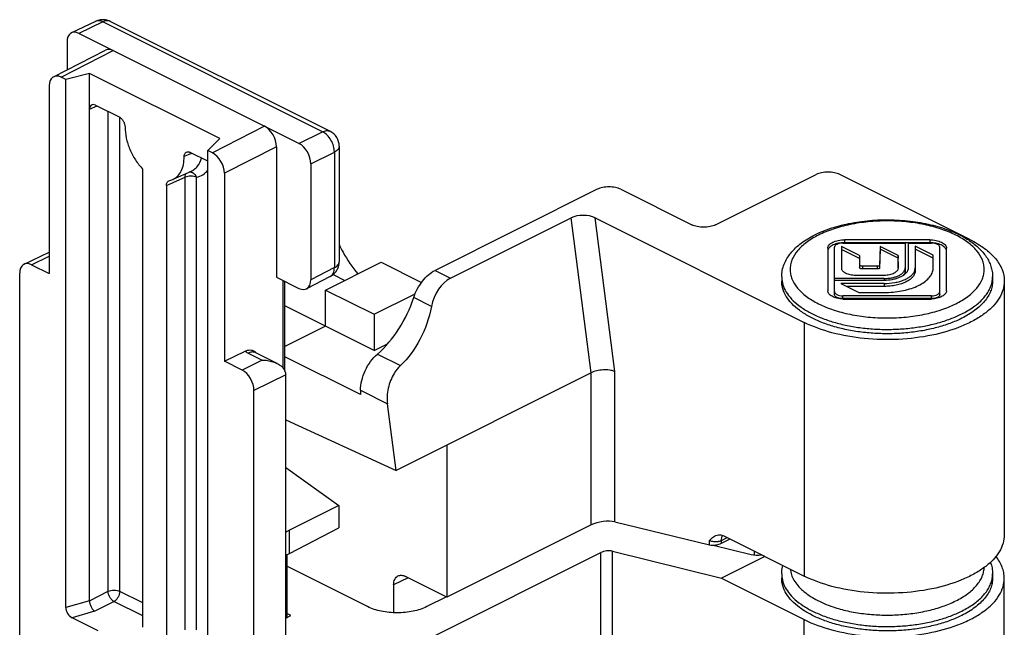
# Model space of a CAD drawing. Units: millimetres. Extents: x 423 to 1264, y -633 to -39.
# Drawn here: x 827 to 886, y -385 to -349 of the extents above; entities that cross this region are included whole.
import ezdxf

# ---------------------------------------------------------------- set-up
doc = ezdxf.new("R2010")
doc.units = ezdxf.units.MM
doc.header["$LTSCALE"] = 32.67
doc.layers.get('0').update_dxf_attribs({"linetype": 'CONTINUOUS'})

# ---------------------------------------------------------------- blocks, each defined once
blk = doc.blocks.new('A$C52436875')
at = {"color": 7, "linetype": 'Continuous'}
for p, q in [((21.792, 92.627), (20.357, 91.937)), ((35.8, 86.057), (22.673, 92.621)), ((33.951, 85.33), (20.799, 91.906)), ((20.092, 91.394), (20.092, 89.73)), ((19.288, 89.319), (22.4, 90.908)), ((21.436, 89.516), (20.021, 89.151)), ((21.436, 58.01), (21.436, 89.516)), ((29.214, 85.627), (21.436, 89.516)), ((20.021, 89.151), (19.739, 89.292)), ((20.021, 57.611), (20.021, 89.151)), ((19.031, 88.78), (19.031, 77.555)), ((21.789, 87.629), (23.204, 86.922)), ((28.507, 84.908), (29.214, 85.627)), ((28.507, 84.27), (27.446, 84.801)), ((28.507, 53.368), (28.507, 84.908)), ((28.789, 84.767), (28.507, 84.908)), ((32.608, 85.136), (32.608, 77.342)), ((36.353, 85.163), (36.353, 78.265)), ((24.618, 56.423), (24.618, 83.797)), ((27.501, 83.663), (26.405, 83.174)), ((29.497, 83.547), (29.497, 72.322)), ((34.658, 84.111), (34.658, 77.183)), ((26.17, 83.099), (26.405, 83.174)), ((58.842, 80.471), (64.852, 83.476)), ((74.044, 79.587), (66.266, 83.476)), ((26.032, 82.825), (26.032, 55.716)), ((51.77, 82.592), (42.083, 77.749)), ((53.185, 82.592), (57.427, 80.471)), ((43.008, 77.286), (50.221, 80.892)), ((51.645, 80.887), (64.145, 74.637)), ((71.638, 79.577), (66.551, 79.577)), ((17.529, 78.116), (19.031, 78.838)), ((65.551, 79.077), (65.551, 76.533)), ((65.948, 76.309), (65.948, 79.128)), ((66.364, 79.17), (66.36, 77.893)), ((67.439, 78.633), (66.364, 79.17)), ((67.439, 78.46), (66.364, 78.997)), ((66.448, 79.378), (70.178, 79.378)), ((71.638, 79.404), (66.551, 79.404)), ((68.681, 79.18), (68.634, 78.035)), ((68.681, 79.007), (68.634, 77.862)), ((69.756, 78.643), (68.681, 79.18)), ((68.681, 79.18), (68.681, 79.007)), ((69.756, 78.469), (68.681, 79.007)), ((70.178, 79.378), (70.176, 77.721)), ((70.365, 79.375), (71.739, 79.377)), ((70.365, 77.894), (70.365, 79.375)), ((71.848, 78.655), (70.773, 79.193)), ((70.773, 79.193), (70.773, 77.721)), ((71.848, 78.482), (70.773, 79.02)), ((72.241, 76.309), (72.241, 79.127)), ((72.638, 76.533), (72.638, 79.077)), ((67.439, 78.633), (67.44, 77.925)), ((69.765, 77.894), (69.756, 78.643)), ((69.756, 78.643), (69.756, 78.469)), ((69.763, 77.894), (69.756, 78.469)), ((71.848, 77.894), (71.848, 78.655)), ((17.971, 78.085), (19.031, 77.555)), ((35.542, 76.574), (38.866, 78.235)), ((38.866, 78.235), (41.279, 77.029)), ((66.36, 77.893), (66.36, 77.893)), ((68.508, 78.009), (67.619, 78.009)), ((68.508, 77.836), (67.619, 77.836)), ((68.634, 78.035), (68.634, 77.862)), ((17.264, 25.136), (17.264, 77.573)), ((32.608, 77.342), (33.951, 76.67)), ((33.114, 71.707), (33.114, 77.089)), ((35.814, 77.377), (34.404, 76.644)), ((35.991, 77.508), (36.701, 77.153)), ((62.795, 77.372), (62.795, 77.112)), ((68.917, 77.264), (65.948, 77.263)), ((65.948, 77.169), (68.917, 77.17)), ((67.208, 77.469), (68.917, 77.47)), ((75.395, 77.372), (75.395, 77.112)), ((76.095, 77.112), (76.095, 61.957)), ((35.542, 76.574), (38.441, 75.124)), ((35.542, 74.409), (35.542, 76.574)), ((68.917, 76.966), (66.319, 76.966)), ((66.319, 76.966), (67.394, 76.428)), ((68.917, 76.793), (66.665, 76.793)), ((38.441, 75.124), (40.9, 76.353)), ((71.741, 76.232), (66.448, 76.232)), ((71.741, 76.059), (66.448, 76.059)), ((66.551, 76.033), (71.638, 76.033)), ((67.394, 76.428), (68.917, 76.428)), ((38.441, 72.959), (33.114, 75.623)), ((38.441, 75.124), (38.441, 72.959)), ((35.542, 74.409), (33.114, 73.194)), ((38.441, 72.959), (39.242, 73.359)), ((29.497, 72.322), (30.73, 72.925)), ((31.358, 72.833), (31.345, 72.84)), ((31.358, 72.833), (32.632, 72.196)), ((37.628, 70.325), (33.114, 72.582)), ((30.557, 71.792), (29.497, 72.322)), ((33.157, 11.346), (33.157, 71.515)), ((51.417, 71.634), (39.75, 65.8)), ((31.264, 10.383), (31.264, 70.572)), ((37.628, 70.584), (37.628, 70.325)), ((39.75, 65.8), (39.235, 69.781)), ((33.157, 68.815), (39.75, 65.8)), ((42.79, 67.321), (42.79, 58.227)), ((33.157, 65.971), (36.33, 63.699)), ((36.33, 63.699), (33.386, 62.228)), ((36.33, 63.699), (36.33, 62.373)), ((33.386, 60.843), (36.33, 62.373)), ((51.417, 62.541), (42.79, 58.227)), ((52.831, 62.723), (58.488, 61.353)), ((33.386, 62.228), (33.157, 62.116)), ((33.386, 60.843), (33.386, 62.228)), ((59.336, 61.886), (64.145, 59.482)), ((58.694, 61.336), (60.963, 60.772)), ((59.195, 61.444), (59.708, 61.701)), ((33.157, 60.726), (33.386, 60.843)), ((33.22, 60.759), (33.22, 57.009)), ((41.683, 55.737), (51.983, 60.887)), ((52.69, 60.976), (59.195, 59.359)), ((61.793, 60.658), (59.195, 59.359)), ((38.053, 57.658), (33.22, 60.074)), ((42.79, 58.227), (40.315, 59.465)), ((62.795, 59.619), (62.795, 59.359)), ((75.395, 59.619), (75.395, 59.359)), ((39.608, 58.952), (39.608, 57.299)), ((59.195, 59.359), (64.145, 56.884)), ((76.095, 21.254), (76.095, 59.359)), ((42.759, 58.243), (41.588, 57.658)), ((33.157, 56.978), (33.456, 57.127)), ((33.456, 57.127), (33.22, 57.246)), ((21.95, 56.218), (20.39, 56.998))]:
    blk.add_line(p, q, dxfattribs=at)
at = {"color": 9, "linetype": 'Continuous'}
for p, q in [((22.232, 92.595), (20.799, 91.906)), ((35.359, 86.032), (22.232, 92.595)), ((19.739, 89.292), (22.85, 90.881)), ((21.436, 87.373), (21.903, 87.572)), ((22.546, 58.578), (22.546, 87.25)), ((23.241, 58.572), (23.241, 86.896)), ((31.901, 86.356), (28.789, 84.767)), ((33.951, 85.33), (35.359, 86.032)), ((35.8, 86.057), (35.8, 86.057)), ((27.557, 84.745), (27.483, 84.713)), ((32.608, 85.136), (29.497, 83.547)), ((34.658, 84.111), (36.066, 84.812)), ((36.066, 84.812), (36.066, 77.914)), ((27.463, 84.705), (27.092, 84.544)), ((27.483, 84.713), (27.463, 84.705)), ((26.032, 82.825), (26.403, 82.989)), ((26.403, 82.989), (26.473, 83.02)), ((26.473, 83.02), (27.142, 83.316)), ((27.142, 56.28), (27.142, 83.316)), ((27.837, 56.274), (27.837, 83.31)), ((51.417, 71.634), (50.221, 80.892)), ((52.831, 71.707), (51.645, 80.887)), ((66.551, 79.577), (66.551, 79.404)), ((71.638, 79.577), (71.638, 79.404)), ((17.971, 78.085), (19.031, 78.595)), ((36.066, 77.914), (34.658, 77.183)), ((42.083, 77.749), (43.008, 77.286)), ((67.619, 78.009), (67.619, 77.836)), ((68.508, 78.009), (68.508, 77.836)), ((32.997, 71.91), (32.997, 77.147)), ((68.917, 77.264), (68.917, 77.17)), ((68.917, 76.966), (68.917, 76.793)), ((41.867, 75.589), (40.805, 76.12)), ((66.448, 76.059), (66.448, 76.232)), ((71.741, 76.059), (71.741, 76.232)), ((64.145, 74.637), (64.145, 59.482)), ((31.755, 72.388), (30.557, 71.792)), ((30.917, 72.807), (31.755, 72.388)), ((38.634, 72.745), (40.012, 72.056)), ((33.157, 71.515), (31.264, 70.572)), ((51.417, 62.541), (51.417, 71.634)), ((52.831, 62.723), (52.831, 71.707)), ((37.628, 70.584), (39.235, 69.781)), ((59.195, 61.618), (59.534, 61.787)), ((58.488, 61.353), (58.488, 61.618)), ((59.195, 61.444), (59.195, 61.618)), ((51.983, 26.231), (51.983, 60.887)), ((52.69, 26.142), (52.69, 60.976)), ((61.175, 60.738), (61.175, 60.967)), ((40.474, 59.385), (39.608, 58.952)), ((21.436, 58.014), (22.546, 58.578)), ((24.618, 57.883), (23.241, 58.572)), ((21.436, 58.01), (20.021, 57.611)), ((21.736, 57.378), (22.899, 57.968)), ((24.618, 57.109), (22.899, 57.968)), ((21.736, 57.378), (20.39, 56.998)), ((64.145, 18.779), (64.145, 56.884))]:
    blk.add_line(p, q, dxfattribs=at)
at = {"color": 7, "linetype": 'Continuous'}
for centre, radius, start, end in [((22.228, 91.719), 1.007, 97.93104, 115.61409), ((22.226, 91.722), 1.004, 80.43216, 97.83091), ((22.224, 91.72), 1.006, 63.48933, 80.34111), ((35.353, 85.162), 1, 0.01302, 63.4573), ((71.299, 75.458), 4.891, 56.42401, 56.65528), ((66.551, 77.413), 1.991, 90.00027, 93.01883), ((71.638, 77.412), 1.991, 87.03291, 89.99965), ((35.353, 78.265), 1, 297.45883, 332.00961), ((35.358, 78.262), 0.994, 332.01725, 335.81149), ((66.551, 78.024), 1.991, 266.98117, 269.99973), ((71.638, 78.024), 1.991, 270.00027, 273.01883)]:
    blk.add_arc(centre, radius, start, end, dxfattribs=at)
at = {"color": 9, "linetype": 'Continuous'}
for centre, radius, start, end in [((21.956, 92.286), 0.379, 108.147, 115.64508), ((22.505, 92.285), 0.376, 63.4065, 70.86908), ((27.442, 83.312), 0.317, 81.60766, 95.04762), ((64.378, 77.372), 1.584, 180.00412, 189.2177), ((73.8, 77.373), 1.594, 350.68414, 359.96738), ((31.19, 72.498), 0.375, 63.39697, 68.19235), ((64.378, 59.619), 1.584, 180.00412, 189.2177), ((73.8, 59.619), 1.594, 350.67979, 359.96734)]:
    blk.add_arc(centre, radius, start, end, dxfattribs=at)
at = {"color": 7, "linetype": 'Continuous'}
for centre, major_axis, ratio, start_param, end_param in [((20.799, 91.04), (-0.447, 0.894), 0.612327, -0.684698, 0.886022), ((22.85, 90.015), (-0.447, 0.894), 0.612368, -0.684678, 0.004739), ((19.739, 88.426), (-0.447, 0.894), 0.612368, -0.684678, 0.886118), ((21.789, 87.195), (-0.224, 0.448), 0.611642, 5.598808, 7.168386), ((31.901, 85.49), (-0.447, 0.894), 0.612368, -2.255474, -0.684678), ((33.951, 84.464), (-0.447, 0.894), 0.612418, -2.255461, -0.684741), ((28.789, 83.901), (-0.447, 0.894), 0.612368, -2.255474, -0.684678), ((50.938, 80.534), (1.007, -0.009), 0.499917, 0.797149, 2.367945), ((17.971, 77.219), (-0.447, 0.894), 0.612327, -0.684698, 0.886022), ((33.951, 77.536), (-0.447, 0.894), 0.612327, 2.456895, 4.027615), ((43.248, 75.434), (0.536, 1.948), 0.682959, 0.550539, 1.678434), ((30.557, 70.926), (-0.447, 0.894), 0.612418, -2.255461, -0.684741), ((52.124, 62.369), (0.999, 0.149), 0.364083, 0.731182, 2.301978), ((58.842, 61.53), (0.499, 0.074), 0.364083, -2.410411, -0.839615), ((52.336, 60.799), (0.499, 0.073), 0.367564, 0.731875, 2.302672), ((61.67, 61.125), (0.999, 0.146), 0.367564, -2.409717, -1.680171), ((20.394, 57.429), (-0.25, 0.443), 0.623801, 0.835616, 2.395376)]:
    blk.add_ellipse(centre, major_axis=major_axis, ratio=ratio, start_param=start_param, end_param=end_param, dxfattribs=at)
at = {"color": 9, "linetype": 'Continuous'}
for points, knots in [([(22.232, 92.595), (22.168, 92.628), (22.038, 92.674), (21.898, 92.665), (21.838, 92.646)], [0, 0, 0, 0, 0.533619, 1, 1, 1, 1]), ([(22.628, 92.64), (22.568, 92.66), (22.428, 92.671), (22.297, 92.627), (22.232, 92.595)], [0, 0, 0, 0, 0.466409, 1, 1, 1, 1]), ([(35.359, 86.032), (35.432, 86.067), (35.58, 86.115), (35.737, 86.088), (35.8, 86.057)], [0, 0, 0, 0, 0.535618, 1, 1, 1, 1]), ([(36.066, 84.812), (36.067, 84.933), (36.027, 85.184), (35.877, 85.534), (35.654, 85.832), (35.461, 85.982), (35.359, 86.032)], [0, 0, 0, 0, 0.246969, 0.511634, 0.769925, 1, 1, 1, 1]), ([(36.353, 85.162), (36.353, 85.13), (36.339, 85.06), (36.279, 84.965), (36.186, 84.88), (36.109, 84.834), (36.066, 84.812)], [0, 0, 0, 0, 0.207145, 0.435299, 0.6983, 1, 1, 1, 1]), ([(27.501, 83.663), (27.575, 83.696), (27.716, 83.782), (27.961, 84.032), (28.075, 84.282), (28.125, 84.458)], [0, 0, 0, 0, 0.2326, 0.472588, 1, 1, 1, 1]), ([(27.488, 83.625), (27.563, 83.614), (27.716, 83.532), (27.806, 83.39), (27.837, 83.31)], [0, 0, 0, 0, 0.469284, 1, 1, 1, 1]), ([(27.837, 83.311), (27.968, 83.34), (28.225, 83.444), (28.427, 83.633), (28.512, 83.741)], [0, 0, 0, 0, 0.494422, 1, 1, 1, 1]), ([(27.142, 83.316), (27.143, 83.338), (27.149, 83.416), (27.176, 83.496), (27.213, 83.539)], [0, 0, 0, 0, 0.282218, 1, 1, 1, 1]), ([(27.837, 83.31), (27.787, 83.335), (27.673, 83.371), (27.492, 83.389), (27.309, 83.374), (27.193, 83.34), (27.142, 83.316)], [0, 0, 0, 0, 0.23421, 0.497531, 0.762178, 1, 1, 1, 1]), ([(73.196, 75.754), (73.448, 75.88), (73.802, 76.09), (74.208, 76.427), (74.524, 76.758), (74.758, 77.126), (74.875, 77.516), (74.904, 77.805), (74.875, 78.094), (74.758, 78.484), (74.524, 78.853), (74.208, 79.183), (73.914, 79.427), (73.573, 79.655), (73.048, 79.943), (72.295, 80.245), (71.298, 80.508), (70.217, 80.669), (69.095, 80.723), (67.972, 80.669), (66.892, 80.508), (65.894, 80.245), (65.277, 79.997), (64.993, 79.856)], [0, 0, 0, 0, 0.060184, 0.087334, 0.112568, 0.157908, 0.178831, 0.199183, 0.219534, 0.240457, 0.285797, 0.31103, 0.338183, 0.36732, 0.398426, 0.466119, 0.540076, 0.61849, 0.699214, 0.779937, 0.858351, 0.932306, 1, 1, 1, 1]), ([(64.993, 79.856), (64.742, 79.73), (64.388, 79.52), (63.981, 79.183), (63.665, 78.853), (63.431, 78.484), (63.314, 78.094), (63.285, 77.805), (63.314, 77.516), (63.431, 77.126), (63.665, 76.758), (63.981, 76.427), (64.276, 76.183), (64.616, 75.955), (65.141, 75.667), (65.894, 75.365), (66.892, 75.103), (67.972, 74.941), (69.095, 74.887), (70.217, 74.941), (71.298, 75.103), (72.295, 75.365), (72.913, 75.613), (73.196, 75.754)], [0, 0, 0, 0, 0.060184, 0.087334, 0.112568, 0.157908, 0.178831, 0.199183, 0.219534, 0.240457, 0.285797, 0.31103, 0.338183, 0.36732, 0.398426, 0.466119, 0.540076, 0.61849, 0.699214, 0.779937, 0.858351, 0.932306, 1, 1, 1, 1]), ([(36.066, 77.914), (36.109, 77.936), (36.186, 77.982), (36.279, 78.068), (36.339, 78.162), (36.353, 78.232), (36.353, 78.265)], [0, 0, 0, 0, 0.3017, 0.564701, 0.792855, 1, 1, 1, 1]), ([(35.814, 77.377), (35.854, 77.398), (35.93, 77.457), (36.01, 77.583), (36.058, 77.74), (36.067, 77.854), (36.066, 77.914)], [0, 0, 0, 0, 0.217743, 0.451174, 0.71103, 1, 1, 1, 1]), ([(62.815, 77.118), (62.84, 76.966), (62.937, 76.655), (63.206, 76.222), (63.593, 75.816), (64.087, 75.443), (64.68, 75.11), (65.361, 74.822), (66.115, 74.585), (66.929, 74.403), (67.786, 74.28), (68.669, 74.219), (69.56, 74.22), (70.442, 74.284), (71.298, 74.41), (72.109, 74.594), (72.86, 74.834), (73.33, 75.035), (73.549, 75.145)], [0, 0, 0, 0, 0.038702, 0.080592, 0.126985, 0.178546, 0.235404, 0.297281, 0.363604, 0.433582, 0.506267, 0.580606, 0.655487, 0.729776, 0.802362, 0.872197, 0.938336, 1, 1, 1, 1]), ([(73.549, 75.145), (73.796, 75.268), (74.247, 75.531), (74.731, 75.942), (75.024, 76.295), (75.191, 76.561), (75.31, 76.834), (75.358, 77.022), (75.374, 77.115)], [0, 0, 0, 0, 0.297745, 0.560647, 0.679894, 0.79193, 0.898056, 1, 1, 1, 1]), ([(30.73, 72.925), (30.743, 72.915), (30.802, 72.87), (30.866, 72.833), (30.917, 72.807)], [0, 0, 0, 0, 0.235189, 1, 1, 1, 1]), ([(31.329, 72.845), (31.268, 72.87), (31.122, 72.886), (30.985, 72.84), (30.917, 72.807)], [0, 0, 0, 0, 0.465535, 1, 1, 1, 1]), ([(59.195, 61.618), (59.195, 61.64), (59.198, 61.722), (59.215, 61.805), (59.238, 61.861)], [0, 0, 0, 0, 0.267239, 1, 1, 1, 1]), ([(58.488, 61.618), (58.559, 61.582), (58.725, 61.54), (58.894, 61.542), (58.981, 61.554)], [0, 0, 0, 0, 0.474577, 1, 1, 1, 1]), ([(58.981, 61.554), (58.995, 61.556), (59.048, 61.565), (59.1, 61.579), (59.137, 61.593)], [0, 0, 0, 0, 0.260934, 1, 1, 1, 1]), ([(73.196, 58.001), (73.445, 58.125), (73.895, 58.392), (74.368, 58.816), (74.637, 59.182), (74.78, 59.456), (74.87, 59.737), (74.892, 59.928), (74.894, 60.022)], [0, 0, 0, 0, 0.301593, 0.564173, 0.682205, 0.792827, 0.897949, 1, 1, 1, 1]), ([(63.303, 59.9), (63.314, 59.786), (63.367, 59.555), (63.522, 59.224), (63.752, 58.906), (64.053, 58.604), (64.421, 58.323), (64.85, 58.066), (65.336, 57.834), (65.683, 57.704), (65.864, 57.643)], [0, 0, 0, 0, 0.095377, 0.195891, 0.304259, 0.422284, 0.550911, 0.690371, 0.840327, 1, 1, 1, 1]), ([(62.815, 59.365), (62.84, 59.213), (62.937, 58.902), (63.206, 58.469), (63.593, 58.062), (64.087, 57.69), (64.68, 57.356), (65.361, 57.068), (66.115, 56.831), (66.929, 56.649), (67.786, 56.526), (68.669, 56.465), (69.56, 56.467), (70.442, 56.531), (71.298, 56.656), (72.109, 56.841), (72.86, 57.08), (73.33, 57.281), (73.549, 57.391)], [0, 0, 0, 0, 0.038702, 0.080592, 0.126985, 0.178546, 0.235404, 0.297281, 0.363604, 0.433582, 0.506267, 0.580606, 0.655487, 0.729776, 0.802362, 0.872197, 0.938336, 1, 1, 1, 1]), ([(73.549, 57.391), (73.796, 57.515), (74.247, 57.778), (74.731, 58.188), (75.024, 58.542), (75.191, 58.807), (75.31, 59.08), (75.358, 59.268), (75.374, 59.361)], [0, 0, 0, 0, 0.297743, 0.560645, 0.679892, 0.791929, 0.898056, 1, 1, 1, 1]), ([(22.546, 58.578), (22.597, 58.602), (22.713, 58.635), (22.895, 58.651), (23.077, 58.632), (23.191, 58.597), (23.241, 58.572)], [0, 0, 0, 0, 0.237796, 0.502449, 0.765783, 1, 1, 1, 1]), ([(22.899, 57.968), (22.85, 57.995), (22.757, 58.071), (22.648, 58.221), (22.571, 58.394), (22.548, 58.518), (22.546, 58.578)], [0, 0, 0, 0, 0.228233, 0.487641, 0.753775, 1, 1, 1, 1]), ([(23.241, 58.572), (23.241, 58.45), (23.182, 58.265), (23.041, 58.071), (22.948, 57.995), (22.899, 57.968)], [0, 0, 0, 0, 0.507617, 0.767354, 1, 1, 1, 1]), ([(65.864, 57.643), (66.15, 57.547), (66.749, 57.384), (67.686, 57.224), (68.664, 57.145), (69.655, 57.151), (70.629, 57.24), (71.558, 57.411), (72.416, 57.657), (72.949, 57.878), (73.196, 58.001)], [0, 0, 0, 0, 0.120614, 0.248013, 0.379557, 0.512375, 0.643535, 0.770189, 0.889731, 1, 1, 1, 1])]:
    blk.add_open_spline(points, degree=3, knots=knots, dxfattribs=at)
at = {"color": 7, "linetype": 'Continuous'}
for points, knots in [([(23.204, 86.922), (23.254, 86.896), (23.35, 86.821), (23.461, 86.672), (23.536, 86.498), (23.557, 86.373), (23.557, 86.312)], [0, 0, 0, 0, 0.229701, 0.488216, 0.753184, 1, 1, 1, 1]), ([(23.557, 86.312), (23.557, 86.092), (23.613, 85.636), (23.828, 84.969), (24.162, 84.34), (24.456, 83.965), (24.618, 83.797)], [0, 0, 0, 0, 0.236678, 0.490698, 0.749594, 1, 1, 1, 1]), ([(27.092, 84.544), (27.092, 84.604), (27.106, 84.692), (27.169, 84.782), (27.211, 84.81), (27.233, 84.82)], [0, 0, 0, 0, 0.548747, 0.781848, 1, 1, 1, 1]), ([(27.233, 84.82), (27.264, 84.833), (27.34, 84.842), (27.411, 84.818), (27.446, 84.801)], [0, 0, 0, 0, 0.464503, 1, 1, 1, 1]), ([(26.405, 83.174), (26.512, 83.222), (26.716, 83.365), (26.935, 83.685), (27.067, 84.09), (27.092, 84.388), (27.092, 84.544)], [0, 0, 0, 0, 0.21726, 0.449831, 0.709447, 1, 1, 1, 1]), ([(66.266, 83.476), (66.164, 83.527), (65.93, 83.6), (65.559, 83.635), (65.188, 83.6), (64.954, 83.527), (64.852, 83.476)], [0, 0, 0, 0, 0.235392, 0.500002, 0.764608, 1, 1, 1, 1]), ([(26.032, 82.825), (26.032, 82.884), (26.046, 82.971), (26.107, 83.061), (26.148, 83.089), (26.17, 83.099)], [0, 0, 0, 0, 0.548521, 0.781815, 1, 1, 1, 1]), ([(53.185, 82.592), (53.083, 82.643), (52.848, 82.716), (52.478, 82.751), (52.107, 82.716), (51.872, 82.643), (51.77, 82.592)], [0, 0, 0, 0, 0.235392, 0.499998, 0.764608, 1, 1, 1, 1]), ([(64.77, 79.87), (65.1, 80.035), (65.819, 80.319), (66.979, 80.606), (68.225, 80.764), (69.507, 80.788), (70.772, 80.677), (71.968, 80.436), (73.048, 80.071), (73.698, 79.735), (73.987, 79.544)], [0, 0, 0, 0, 0.115883, 0.241546, 0.373975, 0.509269, 0.643199, 0.771692, 0.891342, 1, 1, 1, 1]), ([(58.842, 80.471), (58.74, 80.42), (58.505, 80.347), (58.134, 80.313), (57.764, 80.347), (57.529, 80.42), (57.427, 80.471)], [0, 0, 0, 0, 0.235392, 0.500002, 0.764608, 1, 1, 1, 1]), ([(62.795, 77.372), (62.795, 77.497), (62.819, 77.75), (62.927, 78.118), (63.102, 78.468), (63.336, 78.797), (63.624, 79.103), (64.087, 79.49), (64.487, 79.729), (64.77, 79.87)], [0, 0, 0, 0, 0.11227, 0.225604, 0.34147, 0.461137, 0.585953, 0.716978, 1, 1, 1, 1]), ([(65.551, 79.077), (65.551, 79.11), (65.566, 79.18), (65.627, 79.276), (65.722, 79.362), (65.848, 79.437), (65.999, 79.497), (66.234, 79.559), (66.423, 79.577), (66.551, 79.577)], [0, 0, 0, 0, 0.082252, 0.173035, 0.277729, 0.398219, 0.533747, 0.6818, 1, 1, 1, 1]), ([(71.638, 79.577), (71.766, 79.577), (71.955, 79.559), (72.19, 79.497), (72.341, 79.437), (72.467, 79.362), (72.562, 79.276), (72.623, 79.18), (72.638, 79.11), (72.638, 79.077)], [0, 0, 0, 0, 0.3182, 0.466253, 0.601781, 0.722271, 0.826965, 0.917748, 1, 1, 1, 1]), ([(74.004, 79.533), (74.208, 79.398), (74.582, 79.108), (74.964, 78.666), (75.184, 78.284), (75.304, 77.989), (75.378, 77.683), (75.395, 77.476), (75.395, 77.372)], [0, 0, 0, 0, 0.274436, 0.527864, 0.64891, 0.767369, 0.883976, 1, 1, 1, 1]), ([(74.044, 79.587), (74.348, 79.435), (74.897, 79.109), (75.564, 78.507), (75.992, 77.836), (76.095, 77.345), (76.095, 77.113)], [0, 0, 0, 0, 0.302574, 0.56548, 0.793433, 1, 1, 1, 1]), ([(36.343, 79.314), (36.418, 79.152), (36.736, 78.524), (37.134, 77.937), (37.474, 77.537)], [0, 0, 0, 0, 0.253584, 1, 1, 1, 1]), ([(66.446, 79.401), (66.329, 79.395), (66.157, 79.371), (65.946, 79.305), (65.811, 79.244), (65.7, 79.171), (65.617, 79.089), (65.564, 78.999), (65.551, 78.934), (65.551, 78.904)], [0, 0, 0, 0, 0.319928, 0.466865, 0.600898, 0.720203, 0.824558, 0.916125, 1, 1, 1, 1]), ([(66.448, 79.378), (66.384, 79.378), (66.263, 79.367), (66.122, 79.323), (66.034, 79.271), (65.986, 79.228), (65.956, 79.18), (65.948, 79.145), (65.948, 79.128)], [0, 0, 0, 0, 0.318401, 0.601554, 0.722115, 0.826857, 0.917717, 1, 1, 1, 1]), ([(72.241, 79.127), (72.241, 79.144), (72.234, 79.179), (72.203, 79.227), (72.155, 79.27), (72.066, 79.323), (71.925, 79.366), (71.803, 79.377), (71.739, 79.377)], [0, 0, 0, 0, 0.082231, 0.173069, 0.277829, 0.398435, 0.681678, 1, 1, 1, 1]), ([(72.638, 78.904), (72.638, 78.934), (72.625, 79), (72.572, 79.09), (72.488, 79.172), (72.377, 79.244), (72.243, 79.305), (72.031, 79.371), (71.859, 79.395), (71.741, 79.401)], [0, 0, 0, 0, 0.083845, 0.175396, 0.279753, 0.399076, 0.533134, 0.680091, 1, 1, 1, 1]), ([(40.805, 76.12), (40.92, 76.473), (41.181, 76.969), (41.664, 77.485), (41.942, 77.678), (42.083, 77.749)], [0, 0, 0, 0, 0.52652, 0.775409, 1, 1, 1, 1]), ([(66.36, 77.893), (66.36, 77.865), (66.373, 77.805), (66.424, 77.724), (66.505, 77.651), (66.612, 77.588), (66.74, 77.536), (66.94, 77.484), (67.1, 77.469), (67.208, 77.469)], [0, 0, 0, 0, 0.082246, 0.173026, 0.277723, 0.398218, 0.533754, 0.681811, 1, 1, 1, 1]), ([(67.44, 78.098), (67.44, 78.092), (67.443, 78.08), (67.454, 78.063), (67.471, 78.047), (67.502, 78.029), (67.552, 78.013), (67.596, 78.009), (67.619, 78.009)], [0, 0, 0, 0, 0.082245, 0.17314, 0.277886, 0.39846, 0.681581, 1, 1, 1, 1]), ([(67.619, 77.836), (67.596, 77.836), (67.552, 77.84), (67.502, 77.855), (67.471, 77.874), (67.454, 77.889), (67.443, 77.907), (67.44, 77.919), (67.44, 77.925)], [0, 0, 0, 0, 0.318389, 0.601574, 0.722067, 0.826898, 0.917844, 1, 1, 1, 1]), ([(68.508, 78.009), (68.531, 78.009), (68.574, 78.013), (68.616, 78.026), (68.634, 78.035)], [0, 0, 0, 0, 0.529264, 1, 1, 1, 1]), ([(68.634, 77.862), (68.616, 77.853), (68.574, 77.84), (68.531, 77.836), (68.508, 77.836)], [0, 0, 0, 0, 0.470736, 1, 1, 1, 1]), ([(68.917, 77.47), (69.026, 77.47), (69.186, 77.485), (69.385, 77.537), (69.513, 77.589), (69.619, 77.652), (69.7, 77.725), (69.752, 77.806), (69.764, 77.866), (69.765, 77.894)], [0, 0, 0, 0, 0.318185, 0.466228, 0.601751, 0.722243, 0.826946, 0.917742, 1, 1, 1, 1]), ([(68.917, 77.264), (68.999, 77.264), (69.16, 77.272), (69.395, 77.307), (69.612, 77.364), (69.803, 77.441), (69.961, 77.535), (70.081, 77.643), (70.158, 77.764), (70.176, 77.852), (70.176, 77.894)], [0, 0, 0, 0, 0.161546, 0.31847, 0.466475, 0.601945, 0.722385, 0.827039, 0.917775, 1, 1, 1, 1]), ([(68.917, 77.17), (69.08, 77.17), (69.321, 77.19), (69.627, 77.259), (69.832, 77.328), (70.01, 77.413), (70.157, 77.513), (70.269, 77.625), (70.321, 77.71), (70.338, 77.753)], [0, 0, 0, 0, 0.304739, 0.448958, 0.583765, 0.70691, 0.817057, 0.914155, 1, 1, 1, 1]), ([(68.917, 76.966), (69.129, 76.966), (69.443, 76.992), (69.84, 77.083), (70.104, 77.175), (70.334, 77.287), (70.522, 77.418), (70.663, 77.565), (70.725, 77.677), (70.745, 77.733)], [0, 0, 0, 0, 0.306277, 0.45098, 0.585933, 0.70886, 0.81845, 0.914799, 1, 1, 1, 1]), ([(68.917, 76.428), (69.094, 76.428), (69.443, 76.444), (69.953, 76.514), (70.429, 76.629), (70.857, 76.784), (71.222, 76.976), (71.515, 77.198), (71.725, 77.445), (71.807, 77.633), (71.829, 77.725)], [0, 0, 0, 0, 0.157252, 0.310628, 0.456512, 0.591743, 0.713952, 0.821948, 0.916287, 1, 1, 1, 1]), ([(70.773, 77.721), (70.773, 77.69), (70.767, 77.628), (70.729, 77.503), (70.633, 77.351), (70.456, 77.191), (70.223, 77.053), (69.941, 76.94), (69.622, 76.856), (69.276, 76.804), (69.038, 76.793), (68.917, 76.793)], [0, 0, 0, 0, 0.040692, 0.082567, 0.173269, 0.277884, 0.39828, 0.533699, 0.681649, 0.838515, 1, 1, 1, 1]), ([(70.176, 77.721), (70.176, 77.697), (70.171, 77.649), (70.138, 77.553), (70.091, 77.489), (70.054, 77.45)], [0, 0, 0, 0, 0.23129, 0.471138, 1, 1, 1, 1]), ([(70.338, 77.753), (70.342, 77.764), (70.358, 77.81), (70.365, 77.858), (70.365, 77.894)], [0, 0, 0, 0, 0.256698, 1, 1, 1, 1]), ([(70.745, 77.733), (70.75, 77.746), (70.766, 77.798), (70.773, 77.853), (70.773, 77.894)], [0, 0, 0, 0, 0.25535, 1, 1, 1, 1]), ([(71.829, 77.725), (71.832, 77.739), (71.843, 77.794), (71.848, 77.851), (71.848, 77.894)], [0, 0, 0, 0, 0.252477, 1, 1, 1, 1]), ([(73.549, 74.885), (73.321, 74.771), (72.834, 74.563), (72.053, 74.318), (71.208, 74.133), (70.318, 74.011), (69.402, 73.955), (68.48, 73.966), (67.571, 74.044), (66.694, 74.188), (65.868, 74.393), (65.112, 74.657), (64.439, 74.973), (63.865, 75.335), (63.401, 75.737), (63.057, 76.172), (62.876, 76.564), (62.806, 76.878), (62.795, 77.035), (62.795, 77.112)], [0, 0, 0, 0, 0.0626, 0.129871, 0.200955, 0.274813, 0.350297, 0.426191, 0.501266, 0.574323, 0.644245, 0.710045, 0.770936, 0.826404, 0.876312, 0.921039, 0.961637, 0.980971, 1, 1, 1, 1]), ([(76.095, 77.113), (76.095, 76.94), (76.04, 76.581), (75.803, 76.068), (75.421, 75.585), (74.906, 75.138), (74.268, 74.736), (73.234, 74.25), (71.728, 73.817), (69.769, 73.579), (67.753, 73.627), (65.849, 73.956), (64.67, 74.375), (64.145, 74.637)], [0, 0, 0, 0, 0.038291, 0.078917, 0.123675, 0.173617, 0.229122, 0.290056, 0.425734, 0.573867, 0.725257, 0.870189, 1, 1, 1, 1]), ([(75.395, 77.112), (75.395, 77.009), (75.374, 76.799), (75.281, 76.489), (75.127, 76.187), (74.916, 75.895), (74.649, 75.615), (74.207, 75.25), (73.823, 75.022), (73.549, 74.885)], [0, 0, 0, 0, 0.102103, 0.207074, 0.317451, 0.43524, 0.561837, 0.698052, 1, 1, 1, 1]), ([(66.446, 76.036), (66.329, 76.042), (66.157, 76.066), (65.946, 76.132), (65.811, 76.193), (65.7, 76.266), (65.617, 76.348), (65.564, 76.438), (65.551, 76.503), (65.551, 76.533)], [0, 0, 0, 0, 0.319928, 0.466865, 0.600898, 0.720203, 0.824558, 0.916125, 1, 1, 1, 1]), ([(65.948, 76.482), (65.948, 76.465), (65.956, 76.43), (65.986, 76.382), (66.034, 76.339), (66.122, 76.287), (66.263, 76.243), (66.384, 76.232), (66.448, 76.232)], [0, 0, 0, 0, 0.082283, 0.173143, 0.277885, 0.398446, 0.681599, 1, 1, 1, 1]), ([(71.741, 76.232), (71.805, 76.232), (71.926, 76.243), (72.067, 76.287), (72.155, 76.339), (72.203, 76.382), (72.234, 76.43), (72.241, 76.465), (72.241, 76.482)], [0, 0, 0, 0, 0.318401, 0.601554, 0.722115, 0.826857, 0.917717, 1, 1, 1, 1]), ([(72.638, 76.533), (72.638, 76.503), (72.625, 76.438), (72.572, 76.348), (72.489, 76.266), (72.378, 76.193), (72.244, 76.132), (72.032, 76.066), (71.86, 76.042), (71.743, 76.036)], [0, 0, 0, 0, 0.083875, 0.175442, 0.279797, 0.399102, 0.533135, 0.680072, 1, 1, 1, 1]), ([(38.634, 72.745), (39.131, 73.178), (40.006, 74.231), (40.592, 75.464), (40.805, 76.12)], [0, 0, 0, 0, 0.48861, 1, 1, 1, 1]), ([(66.448, 76.059), (66.384, 76.059), (66.263, 76.07), (66.122, 76.114), (66.034, 76.166), (65.986, 76.209), (65.956, 76.257), (65.948, 76.292), (65.948, 76.309)], [0, 0, 0, 0, 0.318401, 0.601554, 0.722115, 0.826857, 0.917717, 1, 1, 1, 1]), ([(72.241, 76.309), (72.241, 76.292), (72.234, 76.257), (72.203, 76.209), (72.155, 76.166), (72.067, 76.114), (71.926, 76.07), (71.805, 76.059), (71.741, 76.059)], [0, 0, 0, 0, 0.082283, 0.173143, 0.277885, 0.398446, 0.681599, 1, 1, 1, 1]), ([(41.867, 75.589), (41.733, 74.908), (41.287, 73.619), (40.486, 72.503), (40.012, 72.056)], [0, 0, 0, 0, 0.515466, 1, 1, 1, 1]), ([(30.73, 72.925), (30.792, 72.956), (30.917, 73), (31.11, 73), (31.279, 72.932), (31.368, 72.854), (31.408, 72.811)], [0, 0, 0, 0, 0.280381, 0.528827, 0.762629, 1, 1, 1, 1]), ([(31.755, 72.388), (31.831, 72.388), (32.132, 72.372), (32.432, 72.295), (32.633, 72.195)], [0, 0, 0, 0, 0.253256, 1, 1, 1, 1]), ([(37.628, 70.584), (37.628, 70.779), (37.683, 71.183), (37.89, 71.766), (38.206, 72.304), (38.483, 72.613), (38.634, 72.745)], [0, 0, 0, 0, 0.238839, 0.495534, 0.754594, 1, 1, 1, 1]), ([(32.633, 72.195), (32.703, 72.16), (32.835, 72.081), (33.005, 71.927), (33.125, 71.739), (33.157, 71.593), (33.157, 71.522)], [0, 0, 0, 0, 0.261534, 0.515744, 0.761452, 1, 1, 1, 1]), ([(40.012, 72.056), (39.868, 71.92), (39.545, 71.509), (39.237, 70.728), (39.196, 70.088), (39.235, 69.781)], [0, 0, 0, 0, 0.240057, 0.624474, 1, 1, 1, 1]), ([(52.831, 71.707), (52.728, 71.748), (52.492, 71.801), (52.123, 71.812), (51.754, 71.762), (51.52, 71.685), (51.417, 71.634)], [0, 0, 0, 0, 0.230549, 0.49487, 0.762016, 1, 1, 1, 1]), ([(58.488, 61.618), (58.562, 61.695), (58.672, 61.811), (58.856, 61.92), (58.96, 61.947), (59.012, 61.953)], [0, 0, 0, 0, 0.504417, 0.75057, 1, 1, 1, 1]), ([(59.012, 61.953), (59.038, 61.955), (59.149, 61.958), (59.26, 61.924), (59.336, 61.886)], [0, 0, 0, 0, 0.231804, 1, 1, 1, 1]), ([(76.095, 61.956), (76.095, 61.783), (76.04, 61.425), (75.802, 60.912), (75.42, 60.429), (74.905, 59.982), (74.267, 59.58), (73.234, 59.095), (71.727, 58.661), (69.768, 58.424), (67.753, 58.472), (65.849, 58.801), (64.669, 59.22), (64.145, 59.482)], [0, 0, 0, 0, 0.038291, 0.07892, 0.123683, 0.17363, 0.22914, 0.290077, 0.425757, 0.573887, 0.725271, 0.870191, 1, 1, 1, 1]), ([(76.095, 59.359), (76.095, 59.471), (76.072, 59.699), (75.938, 60.158), (75.743, 60.474), (75.586, 60.668)], [0, 0, 0, 0, 0.235575, 0.47747, 1, 1, 1, 1]), ([(62.795, 59.619), (62.795, 59.661), (62.8, 59.831), (62.828, 59.999), (62.86, 60.123)], [0, 0, 0, 0, 0.250205, 1, 1, 1, 1]), ([(75.269, 60.313), (75.31, 60.201), (75.373, 59.973), (75.395, 59.736), (75.395, 59.619)], [0, 0, 0, 0, 0.501927, 1, 1, 1, 1]), ([(39.608, 58.952), (39.608, 59.013), (39.618, 59.129), (39.668, 59.287), (39.75, 59.414), (39.828, 59.473), (39.868, 59.493)], [0, 0, 0, 0, 0.289576, 0.54965, 0.782833, 1, 1, 1, 1]), ([(39.868, 59.493), (39.932, 59.525), (40.092, 59.552), (40.242, 59.502), (40.315, 59.465)], [0, 0, 0, 0, 0.463671, 1, 1, 1, 1]), ([(73.549, 57.131), (73.321, 57.017), (72.834, 56.81), (72.053, 56.565), (71.208, 56.379), (70.318, 56.257), (69.402, 56.201), (68.48, 56.212), (67.571, 56.291), (66.694, 56.434), (65.868, 56.64), (65.112, 56.904), (64.439, 57.22), (63.865, 57.582), (63.401, 57.984), (63.057, 58.419), (62.876, 58.81), (62.806, 59.125), (62.795, 59.281), (62.795, 59.359)], [0, 0, 0, 0, 0.0626, 0.129871, 0.200955, 0.274813, 0.350297, 0.426191, 0.501266, 0.574323, 0.644245, 0.710045, 0.770936, 0.826404, 0.876312, 0.921039, 0.961637, 0.980971, 1, 1, 1, 1]), ([(64.145, 56.884), (64.67, 56.622), (65.849, 56.203), (67.753, 55.874), (69.768, 55.826), (71.727, 56.063), (73.234, 56.497), (74.267, 56.982), (74.905, 57.385), (75.421, 57.831), (75.803, 58.315), (76.04, 58.827), (76.095, 59.186), (76.095, 59.359)], [0, 0, 0, 0, 0.129809, 0.274737, 0.426125, 0.574257, 0.709935, 0.77087, 0.826378, 0.876322, 0.921082, 0.961709, 1, 1, 1, 1]), ([(75.395, 59.359), (75.395, 59.255), (75.374, 59.045), (75.281, 58.736), (75.127, 58.433), (74.916, 58.141), (74.649, 57.861), (74.207, 57.496), (73.823, 57.268), (73.549, 57.131)], [0, 0, 0, 0, 0.102103, 0.207074, 0.317451, 0.43524, 0.561837, 0.698052, 1, 1, 1, 1]), ([(21.436, 58.014), (21.436, 57.953), (21.459, 57.828), (21.523, 57.65), (21.614, 57.494), (21.694, 57.409), (21.736, 57.378)], [0, 0, 0, 0, 0.25221, 0.523447, 0.781856, 1, 1, 1, 1]), ([(41.588, 57.658), (41.333, 57.53), (40.747, 57.348), (39.82, 57.261), (38.893, 57.348), (38.308, 57.53), (38.053, 57.658)], [0, 0, 0, 0, 0.235375, 0.5, 0.764626, 1, 1, 1, 1])]:
    blk.add_open_spline(points, degree=3, knots=knots, dxfattribs=at)
blk.add_open_spline([(36.265, 77.854), (36.323, 77.982), (36.353, 78.125), (36.353, 78.265)], degree=3, dxfattribs=at)
at = {"color": 9, "linetype": 'Continuous'}
for points in [[(59.238, 61.861), (59.246, 61.881), (59.255, 61.9), (59.266, 61.918)], [(59.137, 61.593), (59.157, 61.6), (59.176, 61.608), (59.195, 61.618)]]:
    blk.add_open_spline(points, degree=3, dxfattribs=at)

msp = doc.modelspace()

# ---------------------------------------------------------------- block references
msp.add_blockref('A$C52436875', (810.037, -441.552))

doc.saveas('drawing.dxf')
